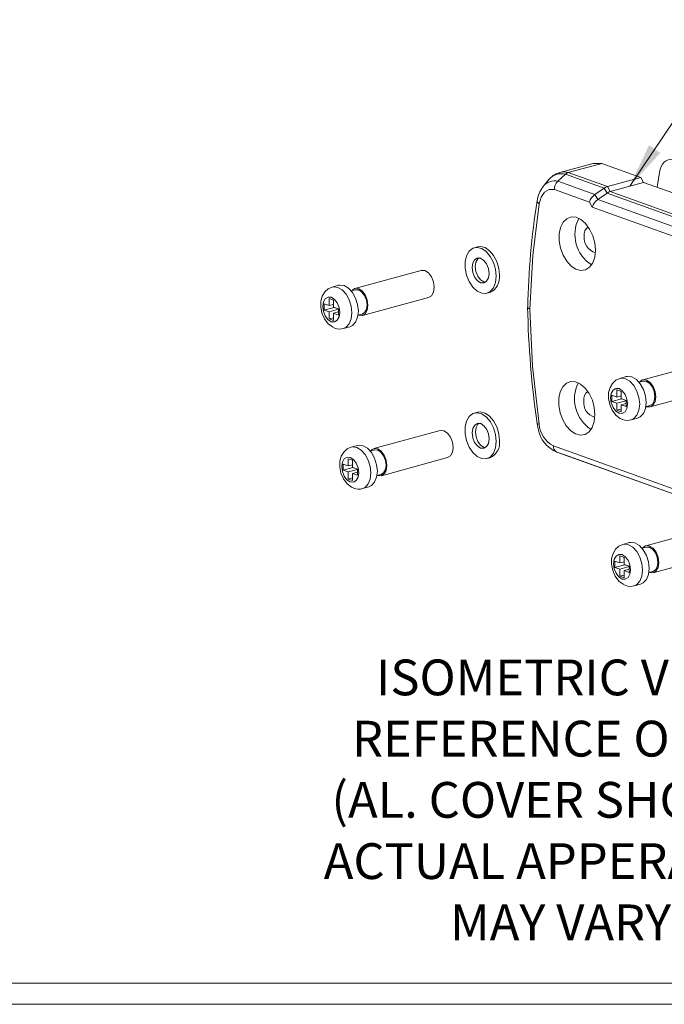
# Model space of a CAD drawing. Units: inches. Extents: x 0.3 to 16.8, y 0.3 to 10.8.
# Drawn here: x 5.4 to 7.3, y 0.3 to 3.1 of the extents above; entities that cross this region are included whole.
import ezdxf

# ---------------------------------------------------------------- set-up
doc = ezdxf.new("R2010")
doc.units = ezdxf.units.IN
doc.header["$MEASUREMENT"] = 0
doc.styles.add('SLDTEXTSTYLE0', font='TXT', dxfattribs={"width": 0.75})

# ---------------------------------------------------------------- blocks, each defined once
blk = doc.blocks.new('SW_NOTE_3')
at = {"color": 0, "linetype": 'Continuous', "lineweight": 0, "attachment_point": 2, "style": 'SLDTEXTSTYLE0'}
for s, insert, char_height in [('ISOMETRIC VIEW', (0.542, 0.1343), 0.104167), ('REFERENCE ONLY-', (0.5354, -0.044), 0.104167), ('(AL. COVER SHOWN)', (0.529, -0.2222), 0.104167), ('ACTUAL APPERANCE', (0.5205, -0.4005), 0.104167), ('MAY VARY', (0.5277, -0.5788), 0.10417)]:
    blk.add_mtext(s, dxfattribs=dict(at, insert=insert, char_height=char_height))

msp = doc.modelspace()

# ---------------------------------------------------------------- linework, layer by layer
at = {"color": 7, "linetype": 'Continuous', "lineweight": 0}
for p, q in [((7.21551, 2.649), (7.54053, 3.13365)), ((16.68925, 0.32907), (0.31325, 0.32907)), ((16.75125, 0.26707), (0.25125, 0.26707))]:
    msp.add_line(p, q, dxfattribs=at)
at = {"color": 7, "linetype": 'Continuous', "lineweight": 15}
for p, q in [((7.10918, 2.71517), (7.01182, 2.68859)), ((7.03648, 2.68873), (7.13378, 2.71529)), ((7.24747, 2.67453), (7.13378, 2.71529)), ((6.97901, 2.66694), (6.96354, 2.64829)), ((7.00582, 2.66314), (7.02828, 2.68398)), ((7.02828, 2.68398), (7.14118, 2.6435)), ((7.15017, 2.64797), (7.03648, 2.68873)), ((7.15017, 2.64797), (7.24747, 2.67453)), ((7.24747, 2.67453), (7.25556, 2.65993)), ((6.96354, 2.64829), (6.96245, 2.64693)), ((7.09786, 2.60278), (6.99624, 2.63921)), ((7.11414, 2.62431), (7.00582, 2.66314)), ((7.14118, 2.6435), (7.11414, 2.62431)), ((7.14118, 2.6435), (7.14928, 2.6289)), ((7.15017, 2.64797), (7.15826, 2.63337)), ((7.25556, 2.65993), (7.15826, 2.63337)), ((7.92479, 2.42), (7.25556, 2.65993)), ((7.12224, 2.60971), (7.11414, 2.62431)), ((7.14928, 2.6289), (7.12224, 2.60971)), ((7.81157, 2.36258), (7.12224, 2.60971)), ((7.14928, 2.6289), (7.8303, 2.38475)), ((7.10595, 2.58818), (7.09786, 2.60278)), ((7.80732, 2.33673), (7.10595, 2.58818)), ((6.77248, 2.47238), (6.76309, 2.46981)), ((6.60828, 2.4037), (6.41578, 2.35115)), ((6.36782, 2.36051), (6.34904, 2.35538)), ((6.41683, 2.34732), (6.40511, 2.34412)), ((6.43729, 2.27234), (6.6298, 2.32488)), ((6.7993, 2.33717), (6.80869, 2.33973)), ((6.32611, 2.30626), (6.32607, 2.28845)), ((6.35424, 2.29614), (6.32607, 2.28845)), ((6.34055, 2.30108), (6.32611, 2.30626)), ((6.3406, 2.32186), (6.34055, 2.30108)), ((6.35295, 2.30446), (6.34055, 2.30108)), ((6.35298, 2.31742), (6.3406, 2.32186)), ((6.35293, 2.29664), (6.35298, 2.31742)), ((6.36737, 2.29147), (6.35293, 2.29664)), ((6.35424, 2.29617), (6.35424, 2.29614)), ((6.35424, 2.29614), (6.36737, 2.29143)), ((6.32607, 2.28845), (6.34051, 2.28327)), ((6.34051, 2.28327), (6.34046, 2.2625)), ((6.35285, 2.26588), (6.34046, 2.2625)), ((6.36736, 2.2906), (6.34051, 2.28327)), ((6.35284, 2.25806), (6.35289, 2.27884)), ((6.36735, 2.28278), (6.35289, 2.27884)), ((6.35289, 2.27884), (6.36732, 2.27366)), ((6.36732, 2.27366), (6.36737, 2.29147)), ((6.42453, 2.27297), (6.43625, 2.27617)), ((6.34046, 2.2625), (6.35284, 2.25806)), ((6.38196, 2.23479), (6.40074, 2.23992)), ((7.44577, 2.13758), (7.25327, 2.08503)), ((7.20531, 2.09439), (7.18653, 2.08926)), ((7.25431, 2.0812), (7.2426, 2.078)), ((7.1636, 2.04014), (7.16356, 2.02233)), ((7.17804, 2.03496), (7.1636, 2.04014)), ((7.17809, 2.05574), (7.17804, 2.03496)), ((7.19043, 2.03834), (7.17804, 2.03496)), ((7.19046, 2.0513), (7.17809, 2.05574)), ((7.19041, 2.03052), (7.19046, 2.0513)), ((7.27478, 2.00622), (7.46728, 2.05876)), ((7.19173, 2.03002), (7.16356, 2.02233)), ((7.16356, 2.02233), (7.178, 2.01715)), ((7.178, 2.01715), (7.17795, 1.99638)), ((7.20485, 2.02448), (7.178, 2.01715)), ((7.19032, 1.99194), (7.19037, 2.01272)), ((7.20483, 2.01666), (7.19037, 2.01272)), ((7.19037, 2.01272), (7.20481, 2.00754)), ((7.20485, 2.02535), (7.19041, 2.03052)), ((7.19173, 2.03005), (7.19173, 2.03002)), ((7.19173, 2.03002), (7.20485, 2.02532)), ((7.20481, 2.00754), (7.20485, 2.02535)), ((7.26202, 2.00685), (7.27373, 2.01005)), ((6.77282, 1.99091), (6.76343, 1.98835)), ((7.19034, 1.99976), (7.17795, 1.99638)), ((7.17795, 1.99638), (7.19032, 1.99194)), ((6.94596, 1.95802), (6.94882, 1.94224)), ((7.21944, 1.96867), (7.23822, 1.9738)), ((6.66358, 1.93737), (6.47108, 1.88482)), ((6.42312, 1.89418), (6.40434, 1.88905)), ((6.47213, 1.88099), (6.46041, 1.87779)), ((7.02626, 1.86635), (7.00344, 1.87455)), ((7.51898, 1.6897), (7.02626, 1.86635)), ((6.38141, 1.83993), (6.38137, 1.82212)), ((6.39585, 1.83475), (6.38141, 1.83993)), ((6.3959, 1.85553), (6.39585, 1.83475)), ((6.40825, 1.83813), (6.39585, 1.83475)), ((6.40828, 1.85109), (6.3959, 1.85553)), ((6.40823, 1.83031), (6.40828, 1.85109)), ((6.49259, 1.80601), (6.6851, 1.85855)), ((6.79963, 1.8557), (6.80902, 1.85827)), ((6.40954, 1.82981), (6.38137, 1.82212)), ((6.38137, 1.82212), (6.39581, 1.81694)), ((6.39581, 1.81694), (6.39576, 1.79617)), ((6.42266, 1.82427), (6.39581, 1.81694)), ((6.40814, 1.79173), (6.40819, 1.81251)), ((6.42265, 1.81645), (6.40819, 1.81251)), ((6.40819, 1.81251), (6.42262, 1.80733)), ((6.42267, 1.82514), (6.40823, 1.83031)), ((6.40954, 1.82984), (6.40954, 1.82981)), ((6.40954, 1.82981), (6.42267, 1.8251)), ((6.42262, 1.80733), (6.42267, 1.82514)), ((6.47983, 1.80664), (6.49155, 1.80984)), ((6.40815, 1.79955), (6.39576, 1.79617)), ((6.39576, 1.79617), (6.40814, 1.79173)), ((6.43726, 1.76846), (6.45604, 1.77359)), ((7.45447, 1.65449), (7.26197, 1.60195)), ((7.21401, 1.6113), (7.19523, 1.60618)), ((7.26302, 1.59811), (7.2513, 1.59492)), ((7.1723, 1.55705), (7.17226, 1.53925)), ((7.18674, 1.55188), (7.1723, 1.55705)), ((7.18679, 1.57265), (7.18674, 1.55188)), ((7.19914, 1.55526), (7.18674, 1.55188)), ((7.19917, 1.56821), (7.18679, 1.57265)), ((7.19912, 1.54744), (7.19917, 1.56821)), ((7.28348, 1.52313), (7.47599, 1.57568)), ((7.20043, 1.54693), (7.17226, 1.53925)), ((7.17226, 1.53925), (7.1867, 1.53407)), ((7.1867, 1.53407), (7.18665, 1.51329)), ((7.21355, 1.5414), (7.1867, 1.53407)), ((7.19903, 1.50886), (7.19908, 1.52963)), ((7.21354, 1.53358), (7.19908, 1.52963)), ((7.19908, 1.52963), (7.21351, 1.52446)), ((7.21356, 1.54226), (7.19912, 1.54744)), ((7.20043, 1.54697), (7.20043, 1.54693)), ((7.20043, 1.54693), (7.21356, 1.54223)), ((7.21351, 1.52446), (7.21356, 1.54226)), ((7.27072, 1.52377), (7.28244, 1.52697)), ((7.19904, 1.51668), (7.18665, 1.51329)), ((7.18665, 1.51329), (7.19903, 1.50886)), ((7.22815, 1.48559), (7.24693, 1.49071))]:
    msp.add_line(p, q, dxfattribs=at)
at = {"color": 8, "linetype": 'Continuous', "lineweight": 15}
for p, q in [((7.83564, 2.39052), (7.15826, 2.63337)), ((6.99327, 1.89267), (7.52534, 1.70191)), ((7.00344, 1.87455), (7.51899, 1.68972))]:
    msp.add_line(p, q, dxfattribs=at)
at = {"color": 7, "linetype": 'Continuous', "lineweight": 15, "flags": 128}
for points in [[(7.30158, 2.68921), (7.30357, 2.69811), (7.30658, 2.70608), (7.31053, 2.71294), (7.31533, 2.7185), (7.32086, 2.72264), (7.32698, 2.72525), (7.33354, 2.72626), (7.34038, 2.72566)], [(7.13378, 2.71529), (7.10996, 2.71537), (7.1092, 2.71495)], [(7.02828, 2.68398), (7.03227, 2.68695), (7.03648, 2.68873)], [(7.29519, 2.64573), (7.2961, 2.65229), (7.30158, 2.68921)], [(6.99624, 2.63921), (6.98123, 2.63897), (6.96748, 2.63124), (6.95722, 2.61662), (6.95168, 2.59773)], [(7.14118, 2.6435), (7.14578, 2.64627), (7.15017, 2.64797)], [(7.14928, 2.6289), (7.15387, 2.63167), (7.15826, 2.63337)], [(6.95168, 2.59773), (6.93314, 2.44704), (6.92416, 2.29125)], [(7.11528, 2.46247), (7.11327, 2.44268), (7.1075, 2.42576), (7.09839, 2.41297), (7.08662, 2.40525), (7.07306, 2.40318), (7.05871, 2.40691), (7.04465, 2.41616), (7.03191, 2.43025), (7.02144, 2.44814), (7.01401, 2.46849), (7.01018, 2.48979), (7.01023, 2.51048), (7.01416, 2.529), (7.02167, 2.544), (7.03221, 2.55435), (7.04499, 2.55929), (7.05908, 2.55845), (7.07341, 2.5519), (7.08694, 2.54012), (7.09866, 2.52398), (7.10769, 2.50468), (7.11337, 2.48366), (7.11528, 2.46247)], [(6.82657, 2.38722), (6.8246, 2.40719), (6.81877, 2.42683), (6.80961, 2.44439), (6.79792, 2.45833), (6.78474, 2.46738), (6.77125, 2.47077), (6.75864, 2.46817), (6.74803, 2.45983), (6.74038, 2.44648), (6.73634, 2.42931), (6.7363, 2.40985), (6.74024, 2.38982), (6.74782, 2.371), (6.75837, 2.35508), (6.77094, 2.34345), (6.78443, 2.33716), (6.79763, 2.33677), (6.80936, 2.3423), (6.8186, 2.35327), (6.82451, 2.3687), (6.82657, 2.38722)], [(6.83596, 2.38978), (6.83399, 2.40975), (6.82816, 2.42939), (6.819, 2.44696), (6.80731, 2.46089), (6.79413, 2.46995), (6.78064, 2.47333), (6.77248, 2.47238)], [(6.80594, 2.39462), (6.80409, 2.40892), (6.79875, 2.4224), (6.79074, 2.433), (6.78128, 2.4391), (6.7718, 2.43979), (6.76375, 2.43495), (6.75836, 2.42532), (6.75644, 2.41236), (6.75829, 2.39806), (6.76363, 2.38458), (6.77164, 2.37398), (6.78111, 2.36788), (6.79059, 2.36719), (6.79863, 2.37203), (6.80403, 2.38166), (6.80594, 2.39462)], [(6.77623, 2.44017), (6.77314, 2.43751), (6.76775, 2.42788), (6.76583, 2.41493), (6.76768, 2.40062), (6.77302, 2.38714), (6.78103, 2.37655), (6.7905, 2.37044), (6.79555, 2.36938)], [(6.60828, 2.4037), (6.60881, 2.40383), (6.61913, 2.40308)], [(6.61913, 2.40308), (6.62944, 2.39643), (6.63817, 2.38489), (6.64398, 2.3702), (6.646, 2.35462), (6.64391, 2.34051), (6.63804, 2.33002), (6.6298, 2.32488)], [(6.34912, 2.35502), (6.33779, 2.35034), (6.32758, 2.34106), (6.3205, 2.32901), (6.31649, 2.31427), (6.31603, 2.29725), (6.31949, 2.27956), (6.32677, 2.26282), (6.33782, 2.24834), (6.3499, 2.23916), (6.35698, 2.23594)], [(6.40074, 2.23992), (6.40841, 2.2435), (6.41757, 2.25336), (6.42347, 2.2678), (6.42553, 2.28542), (6.42356, 2.30449), (6.41774, 2.32314), (6.40864, 2.33954), (6.39716, 2.35209), (6.38442, 2.35957), (6.37167, 2.36123), (6.36782, 2.36051)], [(6.34663, 2.25435), (6.35611, 2.25366), (6.36416, 2.2585), (6.36955, 2.26813), (6.37147, 2.28109), (6.36962, 2.29539), (6.36428, 2.30887), (6.35627, 2.31947), (6.3468, 2.32557), (6.33733, 2.32626), (6.32928, 2.32142), (6.32388, 2.31179), (6.32197, 2.29883), (6.32382, 2.28453), (6.32916, 2.27105), (6.33717, 2.26045), (6.34663, 2.25435)], [(6.42662, 2.34677), (6.4173, 2.34744), (6.41683, 2.34732)], [(6.42663, 2.35054), (6.43694, 2.34389), (6.44567, 2.33234), (6.45148, 2.31766), (6.4535, 2.30208), (6.45141, 2.28797), (6.44554, 2.27748), (6.43677, 2.2722), (6.42644, 2.27295), (6.42561, 2.27327)], [(6.43625, 2.27617), (6.44369, 2.28081), (6.44899, 2.29028), (6.45088, 2.30302), (6.44906, 2.31709), (6.44381, 2.33034), (6.43593, 2.34076), (6.42662, 2.34677)], [(6.92416, 2.29125), (6.91984, 2.29345), (6.91813, 2.29566), (6.91821, 2.2963)], [(6.92416, 2.29125), (6.93275, 2.12473), (6.95145, 1.9564)], [(7.23822, 1.9738), (7.2459, 1.97738), (7.25506, 1.98724), (7.26096, 2.00168), (7.26302, 2.0193), (7.26104, 2.03837), (7.25522, 2.05702), (7.24613, 2.07342), (7.23465, 2.08597), (7.22191, 2.09345), (7.20915, 2.09511), (7.20531, 2.09439)], [(7.11414, 1.9834), (7.11213, 1.96361), (7.10636, 1.94669), (7.09725, 1.9339), (7.08548, 1.92618), (7.07192, 1.92411), (7.05757, 1.92784), (7.04351, 1.9371), (7.03077, 1.95119), (7.0203, 1.96907), (7.01287, 1.98942), (7.00904, 2.01073), (7.00909, 2.03141), (7.01301, 2.04994), (7.02053, 2.06493), (7.03106, 2.07529), (7.04385, 2.08023), (7.05793, 2.07939), (7.07227, 2.07283), (7.0858, 2.06105), (7.09752, 2.04491), (7.10655, 2.02562), (7.11223, 2.00459), (7.11414, 1.9834)], [(7.1866, 2.0889), (7.17528, 2.08422), (7.16507, 2.07494), (7.15799, 2.06289), (7.15398, 2.04815), (7.15351, 2.03113), (7.15697, 2.01344), (7.16426, 1.9967), (7.17531, 1.98222), (7.18739, 1.97304), (7.19446, 1.96982)], [(7.26411, 2.08065), (7.25479, 2.08132), (7.25431, 2.0812)], [(7.26412, 2.08442), (7.27443, 2.07777), (7.28315, 2.06622), (7.28897, 2.05154), (7.29099, 2.03596), (7.2889, 2.02185), (7.28302, 2.01136), (7.27426, 2.00608), (7.26393, 2.00683), (7.26309, 2.00715)], [(7.27373, 2.01005), (7.28117, 2.01469), (7.28648, 2.02416), (7.28836, 2.0369), (7.28654, 2.05097), (7.28129, 2.06422), (7.27341, 2.07464), (7.26411, 2.08065)], [(7.18412, 1.98823), (7.1936, 1.98754), (7.20165, 1.99238), (7.20704, 2.00201), (7.20896, 2.01497), (7.20711, 2.02927), (7.20177, 2.04275), (7.19376, 2.05335), (7.18429, 2.05945), (7.17481, 2.06014), (7.16676, 2.0553), (7.16137, 2.04567), (7.15945, 2.03271), (7.16131, 2.01841), (7.16664, 2.00493), (7.17465, 1.99433), (7.18412, 1.98823)], [(6.82691, 1.90576), (6.82494, 1.92573), (6.81911, 1.94537), (6.80995, 1.96293), (6.79825, 1.97686), (6.78508, 1.98592), (6.77159, 1.9893), (6.75898, 1.98671), (6.74837, 1.97836), (6.74072, 1.96501), (6.73668, 1.94785), (6.73664, 1.92838), (6.74058, 1.90836), (6.74816, 1.88954), (6.75871, 1.87362), (6.77128, 1.86199), (6.78477, 1.8557), (6.79797, 1.8553), (6.8097, 1.86084), (6.81894, 1.87181), (6.82485, 1.88724), (6.82691, 1.90576)], [(6.8363, 1.90832), (6.83433, 1.92829), (6.8285, 1.94793), (6.81934, 1.9655), (6.80765, 1.97943), (6.79447, 1.98849), (6.78098, 1.99187), (6.77282, 1.99091)], [(6.80628, 1.91315), (6.80443, 1.92746), (6.79909, 1.94094), (6.79108, 1.95154), (6.78162, 1.95764), (6.77214, 1.95833), (6.76409, 1.95349), (6.7587, 1.94386), (6.75678, 1.9309), (6.75863, 1.9166), (6.76397, 1.90312), (6.77198, 1.89252), (6.78145, 1.88641), (6.79093, 1.88573), (6.79897, 1.89057), (6.80437, 1.9002), (6.80628, 1.91315)], [(6.77657, 1.9587), (6.77348, 1.95605), (6.76809, 1.94642), (6.76617, 1.93346), (6.76802, 1.91916), (6.77336, 1.90568), (6.78137, 1.89508), (6.79084, 1.88898), (6.79589, 1.88792)], [(6.95145, 1.9564), (6.94943, 1.95655), (6.94781, 1.9568), (6.94661, 1.95713), (6.94586, 1.95755), (6.94557, 1.958)], [(6.66358, 1.93737), (6.66411, 1.9375), (6.67443, 1.93675)], [(6.67443, 1.93675), (6.68474, 1.9301), (6.69347, 1.91856), (6.69928, 1.90387), (6.7013, 1.88829), (6.69921, 1.87418), (6.69334, 1.86369), (6.6851, 1.85855)], [(6.45604, 1.77359), (6.46371, 1.77717), (6.47287, 1.78703), (6.47877, 1.80147), (6.48083, 1.81909), (6.47886, 1.83816), (6.47304, 1.85681), (6.46394, 1.87321), (6.45246, 1.88576), (6.43972, 1.89324), (6.42697, 1.8949), (6.42312, 1.89418)], [(6.40441, 1.88869), (6.39309, 1.88401), (6.38288, 1.87473), (6.3758, 1.86268), (6.37179, 1.84794), (6.37133, 1.83092), (6.37479, 1.81323), (6.38207, 1.79649), (6.39312, 1.78201), (6.4052, 1.77283), (6.41228, 1.76961)], [(6.48192, 1.88044), (6.4726, 1.88111), (6.47213, 1.88099)], [(6.48193, 1.88421), (6.49224, 1.87756), (6.50097, 1.86601), (6.50678, 1.85133), (6.5088, 1.83575), (6.50671, 1.82164), (6.50084, 1.81115), (6.49207, 1.80587), (6.48174, 1.80662), (6.48091, 1.80694)], [(6.49155, 1.80984), (6.49899, 1.81448), (6.50429, 1.82395), (6.50618, 1.83669), (6.50435, 1.85076), (6.49911, 1.86401), (6.49123, 1.87443), (6.48192, 1.88044)], [(6.40193, 1.78802), (6.41141, 1.78733), (6.41946, 1.79217), (6.42485, 1.8018), (6.42677, 1.81476), (6.42492, 1.82906), (6.41958, 1.84254), (6.41157, 1.85314), (6.4021, 1.85924), (6.39263, 1.85993), (6.38458, 1.85509), (6.37918, 1.84546), (6.37727, 1.8325), (6.37912, 1.8182), (6.38446, 1.80472), (6.39247, 1.79412), (6.40193, 1.78802)], [(7.19531, 1.60581), (7.18398, 1.60113), (7.17377, 1.59185), (7.16669, 1.5798), (7.16268, 1.56506), (7.16222, 1.54805), (7.16568, 1.53035), (7.17296, 1.51361), (7.18401, 1.49913), (7.19609, 1.48995), (7.20317, 1.48673)], [(7.24693, 1.49071), (7.2546, 1.49429), (7.26376, 1.50415), (7.26966, 1.5186), (7.27172, 1.53622), (7.26975, 1.55528), (7.26393, 1.57393), (7.25483, 1.59033), (7.24335, 1.60289), (7.23061, 1.61036), (7.21786, 1.61203), (7.21401, 1.6113)], [(7.19282, 1.50514), (7.2023, 1.50446), (7.21035, 1.5093), (7.21574, 1.51893), (7.21766, 1.53188), (7.21581, 1.54619), (7.21047, 1.55966), (7.20246, 1.57026), (7.19299, 1.57637), (7.18352, 1.57705), (7.17547, 1.57221), (7.17007, 1.56258), (7.16816, 1.54963), (7.17001, 1.53532), (7.17535, 1.52185), (7.18336, 1.51125), (7.19282, 1.50514)], [(7.27281, 1.59756), (7.26349, 1.59823), (7.26302, 1.59811)], [(7.27282, 1.60134), (7.28313, 1.59468), (7.29186, 1.58314), (7.29767, 1.56846), (7.29969, 1.55287), (7.2976, 1.53876), (7.29173, 1.52827), (7.28296, 1.523), (7.27263, 1.52375), (7.2718, 1.52406)], [(7.28244, 1.52697), (7.28988, 1.53161), (7.29518, 1.54108), (7.29707, 1.55381), (7.29525, 1.56788), (7.29, 1.58113), (7.28212, 1.59156), (7.27281, 1.59756)]]:
    msp.add_lwpolyline(points, dxfattribs=at)
at = {"color": 8, "linetype": 'Continuous', "lineweight": 15, "flags": 128}
for points in [[(6.34901, 2.35537), (6.35289, 2.35611), (6.36564, 2.35444), (6.37838, 2.34697), (6.38986, 2.33441), (6.39896, 2.31801), (6.40478, 2.29936), (6.40675, 2.2803), (6.40469, 2.26268), (6.39879, 2.24823), (6.38963, 2.23837), (6.38228, 2.23488)], [(7.1865, 2.08925), (7.19037, 2.08999), (7.20313, 2.08832), (7.21587, 2.08085), (7.22735, 2.06829), (7.23644, 2.05189), (7.24226, 2.03324), (7.24424, 2.01418), (7.24218, 1.99656), (7.23628, 1.98211), (7.22712, 1.97225), (7.21977, 1.96876)], [(6.40431, 1.88904), (6.40819, 1.88978), (6.42094, 1.88811), (6.43368, 1.88064), (6.44516, 1.86808), (6.45426, 1.85168), (6.46008, 1.83303), (6.46205, 1.81397), (6.45999, 1.79635), (6.45409, 1.7819), (6.44493, 1.77204), (6.43758, 1.76855)], [(7.1952, 1.60617), (7.19908, 1.6069), (7.21183, 1.60524), (7.22457, 1.59776), (7.23605, 1.58521), (7.24515, 1.56881), (7.25097, 1.55016), (7.25294, 1.53109), (7.25088, 1.51347), (7.24498, 1.49903), (7.23582, 1.48917), (7.22847, 1.48568)]]:
    msp.add_lwpolyline(points, dxfattribs=at)
at = {"color": 7, "linetype": 'Continuous', "lineweight": 15}
for centre, radius, start, end in [((7.02314, 2.63445), 0.05465, 102.78055, 145.56869), ((7.02396, 2.59835), 0.0782, 142.02572, 174.06574), ((7.02818, 2.64031), 0.03196, 134.39432, 181.97204), ((9.17195, 2.25142), 2.25405, 170.93689, 178.8594), ((7.16017, 2.50805), 0.10446, 152.99301, 237.5407), ((7.11191, 2.50668), 0.02938, 126.14566, 186.57132), ((7.12663, 2.49813), 0.04421, 173.26255, 254.79663), ((6.78878, 2.38304), 0.04766, 294.68928, 8.14016), ((6.42042, 2.33411), 0.01757, 69.28342, 144.08289), ((9.68114, 2.35099), 2.76349, 181.13536, 188.17525), ((6.37081, 2.26652), 0.03356, 245.66848, 290.32624), ((7.15903, 2.02898), 0.10446, 152.99301, 237.5407), ((7.2579, 2.06799), 0.01757, 69.29032, 144.07413), ((7.11077, 2.02762), 0.02938, 126.14568, 186.57125), ((7.12549, 2.01907), 0.04421, 173.26252, 254.79663), ((7.0298, 1.96223), 0.07857, 184.25473, 242.29892), ((7.20829, 2.00041), 0.03358, 245.67775, 290.31679), ((7.03557, 1.95667), 0.08795, 189.44548, 248.60548), ((6.78911, 1.90157), 0.04766, 294.68992, 8.13851), ((7.01128, 1.89086), 0.01809, 174.27969, 244.33956), ((6.47572, 1.86778), 0.01757, 69.28342, 144.08278), ((6.42611, 1.80019), 0.03356, 245.66762, 290.32723), ((7.26661, 1.5849), 0.01757, 69.29054, 144.07403), ((7.217, 1.51733), 0.03358, 245.67787, 290.317)]:
    msp.add_arc(centre, radius, start, end, dxfattribs=at)
at = {"color": 8, "linetype": 'Continuous', "lineweight": 15}
for centre, radius, start, end in [((7.01686, 2.63725), 0.0481, 76.26838, 141.88341), ((7.02441, 2.64177), 0.04849, 75.58814, 105.89297), ((6.99633, 2.62256), 0.04168, 76.82886, 141.88157), ((6.95593, 2.60689), 0.0101, 182.37912, 245.13109)]:
    msp.add_arc(centre, radius, start, end, dxfattribs=at)
at = {"color": 7, "linetype": 'Continuous', "lineweight": 15}
for centre in [(7.11634, 2.60782), (7.12443, 2.59323)]:
    msp.add_ellipse(centre, major_axis=(0.0167, 0.01965), ratio=0.5313033, start_param=1.1240118, end_param=2.2311606, dxfattribs=at)
at = {"color": 7, "linetype": 'Continuous', "lineweight": 0}
msp.add_solid([(7.21551, 2.649), (7.30453, 2.74583), (7.27131, 2.76811)], dxfattribs=at)

# ---------------------------------------------------------------- block references
msp.add_blockref('SW_NOTE_3', (6.48623, 1.13656), dxfattribs=at)

doc.saveas('drawing.dxf')
